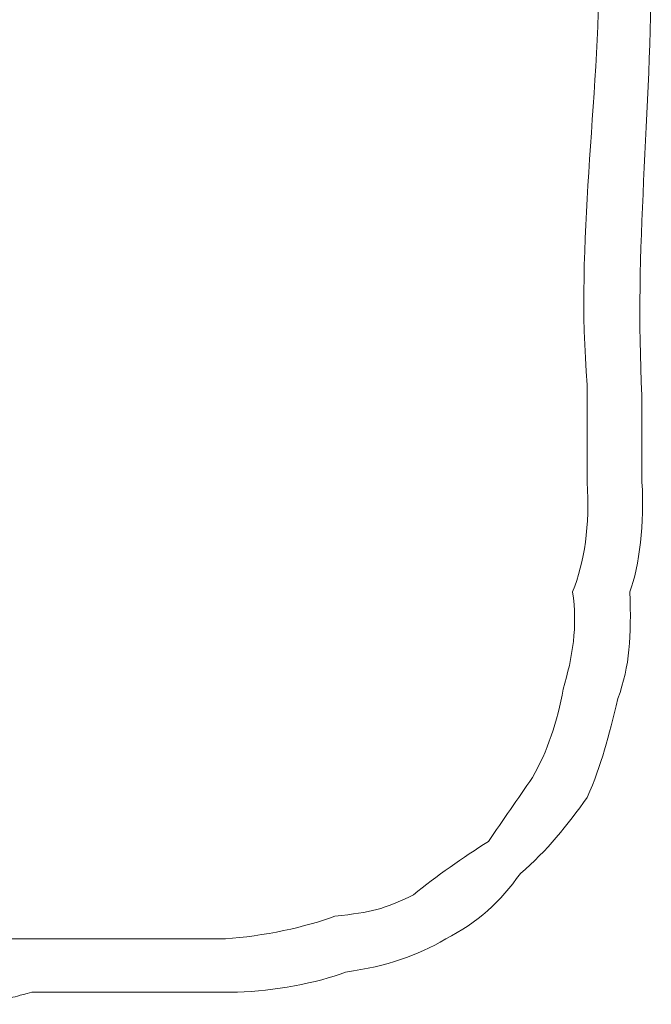
# Model space of a CAD drawing. Units: inches. Extents: x 245.6 to 333.7, y 10.2 to 62.5.
# Drawn here: x 264.4 to 264.5, y 29.5 to 29.7 of the extents above; entities that cross this region are included whole.
import ezdxf

# ---------------------------------------------------------------- set-up
doc = ezdxf.new("R2010")
doc.units = ezdxf.units.IN
doc.header["$MEASUREMENT"] = 0
doc.layers.add('图层 1', color=7, linetype='Continuous')

msp = doc.modelspace()

# ---------------------------------------------------------------- linework, layer by layer
at = {"layer": '图层 1', "lineweight": 0}
for points in [[(264.52787, 29.64642), (264.52787, 29.64367)], [(264.52787, 29.62128), (264.52787, 29.64642)], [(264.52787, 29.64367), (264.52787, 29.64091)], [(264.54199, 29.64367), (264.54199, 29.64091)], [(264.54199, 29.64367), (264.54199, 29.62128)], [(264.52787, 29.64091), (264.52787, 29.63816)], [(264.54199, 29.64091), (264.54199, 29.63816)], [(264.52787, 29.63816), (264.52787, 29.63506)], [(264.52787, 29.6323), (264.52787, 29.63816)], [(264.54199, 29.63816), (264.54199, 29.63506)], [(264.52787, 29.63506), (264.52787, 29.6323)], [(264.54199, 29.63506), (264.54199, 29.6323)], [(264.52787, 29.6323), (264.52787, 29.62989)], [(264.54199, 29.6323), (264.54199, 29.62989)], [(264.54199, 29.62679), (264.54199, 29.6323)], [(264.54199, 29.62989), (264.54199, 29.62679)], [(264.54199, 29.62403), (264.54199, 29.62679)], [(264.52787, 29.62403), (264.52787, 29.62128)], [(264.54199, 29.62128), (264.54199, 29.62403)]]:
    msp.add_lwpolyline(points, dxfattribs=at)
for points in [[(264.52787, 29.64642), (264.52477, 29.68363), (264.53097, 29.71877), (264.53097, 29.75632)], [(264.54199, 29.64367), (264.53993, 29.68156), (264.5444, 29.71602), (264.5444, 29.75632)], [(264.52787, 29.62989), (264.52787, 29.62782), (264.52787, 29.6261), (264.52787, 29.62403)], [(264.52408, 29.59303), (264.52718, 29.6006), (264.52856, 29.61025), (264.52787, 29.62128)], [(264.53889, 29.59303), (264.5413, 29.59957), (264.54268, 29.61094), (264.54199, 29.62128)], [(264.52167, 29.56788), (264.52408, 29.57614), (264.52546, 29.58407), (264.52408, 29.59303)], [(264.53579, 29.56546), (264.53889, 29.57408), (264.53924, 29.58131), (264.53889, 29.59303)], [(264.51374, 29.54514), (264.51753, 29.55168), (264.52029, 29.55961), (264.52167, 29.56788)], [(264.52787, 29.53997), (264.53166, 29.54858), (264.53338, 29.55547), (264.53579, 29.56546)], [(264.50237, 29.5286), (264.50616, 29.53411), (264.50995, 29.53963), (264.51374, 29.54514)], [(264.51064, 29.52033), (264.51753, 29.52619), (264.5227, 29.53274), (264.52787, 29.53997)], [(264.48308, 29.51482), (264.48894, 29.51965), (264.49583, 29.52447), (264.50237, 29.5286)], [(264.49135, 29.50345), (264.49962, 29.50759), (264.50547, 29.5131), (264.51064, 29.52033)], [(264.46275, 29.50931), (264.4724, 29.51034), (264.47516, 29.51103), (264.48308, 29.51482)], [(264.43451, 29.50345), (264.44415, 29.50414), (264.45552, 29.50655), (264.46275, 29.50931)], [(264.37077, 29.50345), (264.37525, 29.50345), (264.38007, 29.50345), (264.38455, 29.50345)], [(264.38455, 29.50345), (264.38869, 29.50345), (264.39179, 29.50345), (264.39558, 29.50345)], [(264.39558, 29.50345), (264.40109, 29.50345), (264.40522, 29.50345), (264.4097, 29.50345)], [(264.4097, 29.50345), (264.41797, 29.50345), (264.42658, 29.50345), (264.43451, 29.50345)], [(264.46551, 29.49484), (264.47654, 29.49656), (264.48377, 29.49897), (264.49135, 29.50345)], [(264.43761, 29.48967), (264.44691, 29.49002), (264.45828, 29.49208), (264.46551, 29.49484)], [(264.37318, 29.48657), (264.37938, 29.48829), (264.37801, 29.48795), (264.38455, 29.48967)], [(264.38455, 29.48967), (264.38903, 29.48967), (264.39385, 29.48967), (264.39868, 29.48967)], [(264.39868, 29.48967), (264.40247, 29.48967), (264.40591, 29.48967), (264.4097, 29.48967)], [(264.4097, 29.48967), (264.41935, 29.48967), (264.4283, 29.48967), (264.43761, 29.48967)]]:
    msp.add_open_spline(points, degree=3, dxfattribs=at)

doc.saveas('drawing.dxf')
